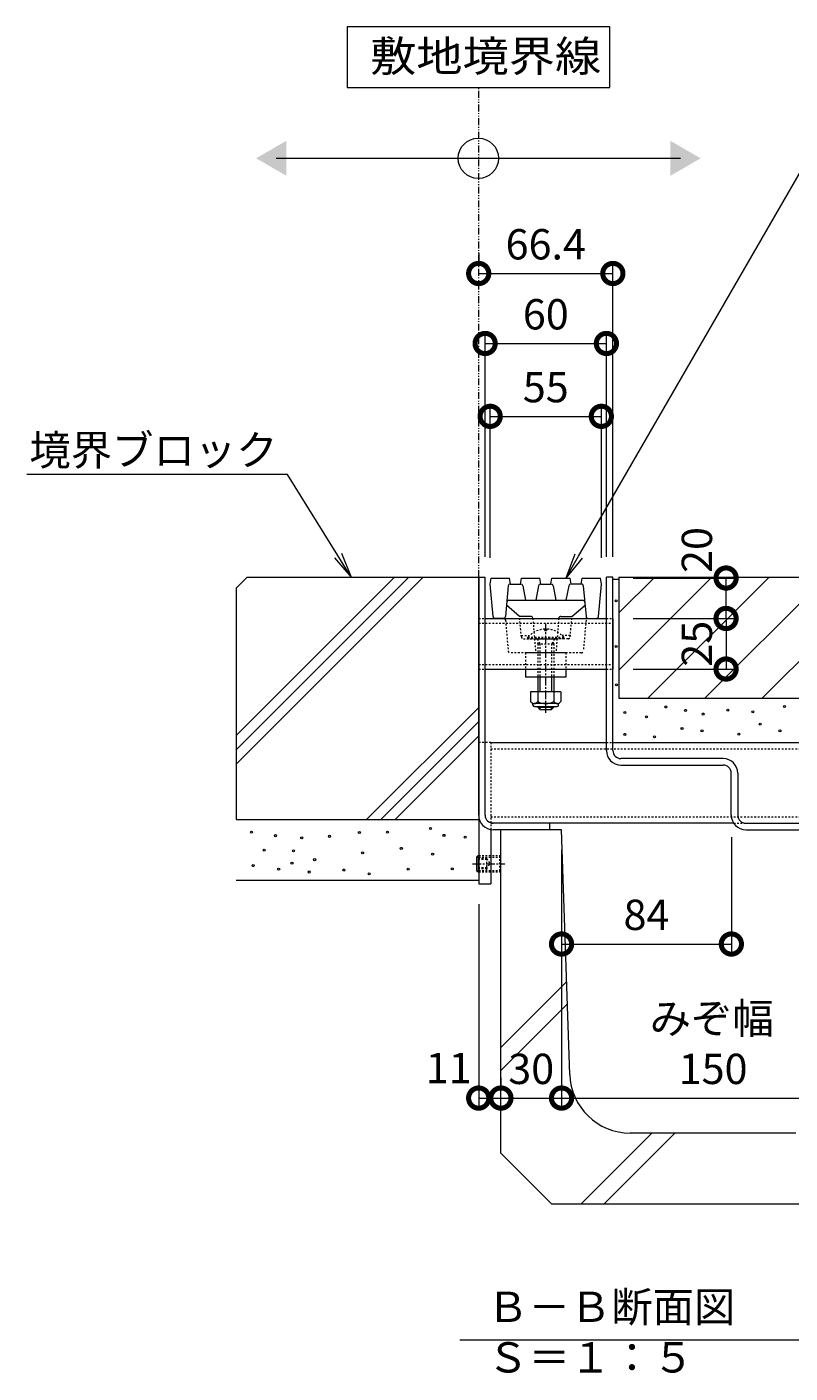
# Model space of a CAD drawing. Extents: x 432 to 3503, y 480 to 1984.
# Drawn here: x 2558 to 2936, y 480 to 1146 of the extents above; entities that cross this region are included whole.
import ezdxf
from ezdxf import colors
from ezdxf.entities.mleader import LeaderData, LeaderLine
from ezdxf.math import Vec2, Vec3

# ---------------------------------------------------------------- set-up
doc = ezdxf.new("R2010")
doc.units = 0
for name, pattern in [('2点鎖線（断面）', [6.773333, 3.386667, -0.846667, 0.423333, -0.846667, 0.423333, -0.846667]), ('中心線（短）', [6.773333, 4.233333, -0.846667, 0.846667, -0.846667]), ('点線（標準）', [1.693333, 0.846667, -0.846667])]:
    doc.linetypes.add(name, pattern=pattern)
doc.layers.get('0').update_dxf_attribs({"lineweight": 9})
doc.layers.get('Defpoints').update_dxf_attribs({"lineweight": 9})
for name, color, linetype, lineweight in [('アンカー', 7, 'Continuous', 9), ('スライドスクリューロック', 7, 'Continuous', 9), ('スリット蓋', 3, 'Continuous', 9), ('モルタル', 7, 'Continuous', 9), ('六角ボルト', 2, 'Continuous', 9), ('六角穴付止めねじ', 2, 'Continuous', 9), ('寸法', 7, 'Continuous', 9), ('引出線', 7, 'Continuous', 9), ('敷地境界線', 7, 'Continuous', 9), ('枠', 7, 'Continuous', 9), ('舗装材', 2, 'Continuous', 9), ('見出し', 7, 'Continuous', 9), ('角パイプ（蓋受け）', 7, 'Continuous', 9), ('角パイプ（補強梁）', 7, 'Continuous', 9), ('躯体', 2, 'Continuous', 9), ('Ｕ字溝', 7, 'Continuous', 9)]:
    doc.layers.add(name, color=color, linetype=linetype, lineweight=lineweight)
doc.styles.add('(K)MSゴシック', font='txt')
doc.styles.add('文字_異尺度_H3.0', font='txt', dxfattribs={"height": 3})
doc.styles.add('ＭＳ ゴシック', font='txt', dxfattribs={"width": 1.05, "height": 4})
doc.dimstyles.new('KAD-1', dxfattribs={"dimtxt": 3, "dimasz": 4, "dimexe": 1, "dimexo": 2, "dimgap": 1, "dimtad": 1, "dimdec": 1, "dimdsep": 46, "dimtxsty": '(K)MSゴシック', "dimblk": 'DOTSMALL', "dimcen": 0, "dimclrd": 7, "dimclre": 256, "dimclrt": 2, "dimadec": 0, "dimazin": 0, "dimtfac": 1, "dimtdec": 1, "dimtmove": 0, "dimatfit": 3, "dimldrblk": 'DOTSMALL', "dimfxl": 1, "dimtfill": 1, "dimlwd": -1, "dimlwe": -1, "dimarcsym": 0})

# ---------------------------------------------------------------- blocks, each defined once
blk = doc.blocks.new('_Open')
at = {"color": 0, "linetype": 'ByBlock', "lineweight": -2}
for p, q in [((-1, 0.167), (0, 0)), ((-1, -0.167), (0, 0)), ((0, 0), (-1, 0))]:
    blk.add_line(p, q, dxfattribs=at)
blk = doc.blocks.new('_DotSmall')
at = {"color": 0, "linetype": 'ByBlock', "const_width": 0.5}
blk.add_lwpolyline([(-0.0625, 0, 1), (0.0625, 0, 1)], format="xyb", close=True, dxfattribs=at)
blk = doc.blocks.new('*D41')
at = {"layer": 'Defpoints', "color": 0, "linetype": 'Continuous', "lineweight": 9, "transparency": 16777216}
for p in [(2844.62, 989.23), (2784.62, 873.72), (2844.62, 873.72)]:
    blk.add_point(p, dxfattribs=at)
at = {"layer": '寸法', "transparency": 16777216}
for p, q in [((2784.62, 883.72), (2784.62, 994.23)), ((2844.62, 883.72), (2844.62, 994.23))]:
    blk.add_line(p, q, dxfattribs=at)
at = {"layer": '寸法', "color": 7, "transparency": 16777216}
blk.add_line((2784.62, 989.23), (2844.62, 989.23), dxfattribs=at)
at = {"layer": '寸法', "color": 7, "linetype": 'Continuous', "transparency": 16777216, "xscale": 20, "yscale": 20, "zscale": 20, "rotation": 180}
blk.add_blockref('_DotSmall', (2784.62, 989.23), dxfattribs=at)
at = {"layer": '寸法', "color": 7, "linetype": 'Continuous', "transparency": 16777216, "xscale": 20, "yscale": 20, "zscale": 20}
blk.add_blockref('_DotSmall', (2844.62, 989.23), dxfattribs=at)
at = {"layer": '寸法', "color": 2, "linetype": 'Continuous', "transparency": 16777216, "insert": (2814.62, 1001.73), "char_height": 15, "attachment_point": 5, "style": '(K)MSゴシック', "bg_fill": 3, "box_fill_scale": 1.1, "bg_fill_color": 256, "bg_fill_true_color": 13158600, "bg_fill_transparency": 0}
blk.add_mtext('60', dxfattribs=at)
blk = doc.blocks.new('*D42')
at = {"layer": 'Defpoints', "color": 0, "linetype": 'Continuous', "lineweight": 9, "transparency": 16777216}
for p in [(2781.42, 1023.85), (2847.82, 1023.85), (2847.82, 873.72)]:
    blk.add_point(p, dxfattribs=at)
at = {"layer": '寸法', "transparency": 16777216}
for p, q in [((2781.42, 1033.85), (2781.42, 1028.85)), ((2847.82, 883.72), (2847.82, 1028.85))]:
    blk.add_line(p, q, dxfattribs=at)
at = {"layer": '寸法', "color": 7, "transparency": 16777216}
blk.add_line((2781.42, 1023.85), (2847.82, 1023.85), dxfattribs=at)
at = {"layer": '寸法', "color": 7, "linetype": 'Continuous', "transparency": 16777216, "xscale": 20, "yscale": 20, "zscale": 20, "rotation": 180}
blk.add_blockref('_DotSmall', (2781.42, 1023.85), dxfattribs=at)
at = {"layer": '寸法', "color": 7, "linetype": 'Continuous', "transparency": 16777216, "xscale": 20, "yscale": 20, "zscale": 20}
blk.add_blockref('_DotSmall', (2847.82, 1023.85), dxfattribs=at)
at = {"layer": '寸法', "color": 2, "linetype": 'Continuous', "transparency": 16777216, "insert": (2814.62, 1036.35), "char_height": 15, "attachment_point": 5, "style": '(K)MSゴシック', "bg_fill": 3, "box_fill_scale": 1.1, "bg_fill_color": 256, "bg_fill_true_color": 13158600, "bg_fill_transparency": 0}
blk.add_mtext('66.4', dxfattribs=at)
blk = doc.blocks.new('*D43')
at = {"layer": 'Defpoints', "color": 0, "linetype": 'Continuous', "lineweight": 9, "transparency": 16777216}
for p in [(2847.82, 853.22), (2847.82, 828.22), (2903.84, 828.22)]:
    blk.add_point(p, dxfattribs=at)
at = {"layer": '寸法', "transparency": 16777216}
for p, q in [((2857.82, 853.22), (2908.84, 853.22)), ((2857.82, 828.22), (2908.84, 828.22))]:
    blk.add_line(p, q, dxfattribs=at)
at = {"layer": '寸法', "color": 7, "transparency": 16777216}
blk.add_line((2903.84, 853.22), (2903.84, 828.22), dxfattribs=at)
at = {"layer": '寸法', "color": 2, "linetype": 'Continuous', "transparency": 16777216, "insert": (2891.34, 840.72), "char_height": 15, "attachment_point": 5, "rotation": 90, "style": '(K)MSゴシック', "bg_fill": 3, "box_fill_scale": 1.1, "bg_fill_color": 256, "bg_fill_true_color": 13158600, "bg_fill_transparency": 0}
blk.add_mtext('25', dxfattribs=at)
at = {"layer": '寸法', "color": 7, "linetype": 'Continuous', "transparency": 16777216, "xscale": 20, "yscale": 20, "zscale": 20}
for p, rotation in [((2903.84, 853.22), 90), ((2903.84, 828.22), 270)]:
    blk.add_blockref('_DotSmall', p, dxfattribs=dict(at, rotation=rotation))
blk = doc.blocks.new('*D44')
at = {"layer": 'Defpoints', "color": 0, "linetype": 'Continuous', "lineweight": 9, "transparency": 16777216}
for p in [(2847.82, 873.22), (2903.84, 873.22), (2847.82, 853.22)]:
    blk.add_point(p, dxfattribs=at)
at = {"layer": '寸法', "transparency": 16777216}
for p, q in [((2857.82, 873.22), (2908.84, 873.22)), ((2857.82, 853.22), (2908.84, 853.22))]:
    blk.add_line(p, q, dxfattribs=at)
at = {"layer": '寸法', "color": 7, "transparency": 16777216}
blk.add_line((2903.84, 853.22), (2903.84, 873.22), dxfattribs=at)
at = {"layer": '寸法', "color": 7, "linetype": 'Continuous', "transparency": 16777216, "xscale": 20, "yscale": 20, "zscale": 20, "rotation": 270}
blk.add_blockref('_DotSmall', (2903.84, 853.22), dxfattribs=at)
at = {"layer": '寸法', "color": 2, "linetype": 'Continuous', "transparency": 16777216, "insert": (2891.33, 887.08), "char_height": 15, "attachment_point": 5, "rotation": 90, "style": '(K)MSゴシック', "bg_fill": 3, "box_fill_scale": 1.1, "bg_fill_color": 256, "bg_fill_true_color": 13158600, "bg_fill_transparency": 0}
blk.add_mtext('20', dxfattribs=at)
at = {"layer": '寸法', "color": 7, "linetype": 'Continuous', "transparency": 16777216, "xscale": 20, "yscale": 20, "zscale": 20, "rotation": 90}
blk.add_blockref('_DotSmall', (2903.84, 873.22), dxfattribs=at)
blk = doc.blocks.new('*D45')
at = {"layer": 'Defpoints', "color": 0, "linetype": 'Continuous', "lineweight": 9, "transparency": 16777216}
for p in [(2906.46, 755.12), (2822.42, 692.2), (2906.46, 692.2)]:
    blk.add_point(p, dxfattribs=at)
at = {"layer": '寸法', "transparency": 16777216}
for p, q in [((2906.46, 745.12), (2906.46, 687.2)), ((2822.42, 702.2), (2822.42, 697.2))]:
    blk.add_line(p, q, dxfattribs=at)
at = {"layer": '寸法', "color": 7, "transparency": 16777216}
blk.add_line((2822.42, 692.2), (2906.46, 692.2), dxfattribs=at)
at = {"layer": '寸法', "color": 7, "linetype": 'Continuous', "transparency": 16777216, "xscale": 20, "yscale": 20, "zscale": 20, "rotation": 180}
blk.add_blockref('_DotSmall', (2822.42, 692.2), dxfattribs=at)
at = {"layer": '寸法', "color": 7, "linetype": 'Continuous', "transparency": 16777216, "xscale": 20, "yscale": 20, "zscale": 20}
blk.add_blockref('_DotSmall', (2906.46, 692.2), dxfattribs=at)
at = {"layer": '寸法', "color": 2, "linetype": 'Continuous', "transparency": 16777216, "insert": (2864.44, 704.7), "char_height": 15, "attachment_point": 5, "style": '(K)MSゴシック', "bg_fill": 3, "box_fill_scale": 1.1, "bg_fill_color": 256, "bg_fill_true_color": 13158600, "bg_fill_transparency": 0}
blk.add_mtext('84', dxfattribs=at)
blk = doc.blocks.new('*D46')
at = {"layer": 'Defpoints', "color": 0, "linetype": 'Continuous', "lineweight": 9, "transparency": 16777216}
for p in [(2822.42, 748.72), (2972.42, 748.72), (2972.42, 616.01)]:
    blk.add_point(p, dxfattribs=at)
at = {"layer": '寸法', "transparency": 16777216}
for p, q in [((2822.42, 738.72), (2822.42, 611.01)), ((2972.42, 738.72), (2972.42, 611.01))]:
    blk.add_line(p, q, dxfattribs=at)
at = {"layer": '寸法', "color": 7, "transparency": 16777216}
blk.add_line((2822.42, 616.01), (2972.42, 616.01), dxfattribs=at)
at = {"layer": '寸法', "color": 7, "linetype": 'Continuous', "transparency": 16777216, "xscale": 20, "yscale": 20, "zscale": 20, "rotation": 180}
blk.add_blockref('_DotSmall', (2822.42, 616.01), dxfattribs=at)
at = {"layer": '寸法', "color": 7, "linetype": 'Continuous', "transparency": 16777216, "xscale": 20, "yscale": 20, "zscale": 20}
blk.add_blockref('_DotSmall', (2972.42, 616.01), dxfattribs=at)
at = {"layer": '寸法', "color": 2, "linetype": 'Continuous', "transparency": 16777216, "insert": (2897.42, 628.51), "char_height": 15, "attachment_point": 5, "style": '(K)MSゴシック', "bg_fill": 3, "box_fill_scale": 1.1, "bg_fill_color": 256, "bg_fill_true_color": 13158600, "bg_fill_transparency": 0}
blk.add_mtext('150', dxfattribs=at)
blk = doc.blocks.new('*D47')
at = {"layer": 'Defpoints', "color": 0, "linetype": 'Continuous', "lineweight": 9, "transparency": 16777216}
for p in [(2822.42, 748.72), (2792.42, 616.01), (2822.42, 616.01)]:
    blk.add_point(p, dxfattribs=at)
at = {"layer": '寸法', "transparency": 16777216}
for p, q in [((2822.42, 738.72), (2822.42, 611.01)), ((2792.42, 626.01), (2792.42, 621.01))]:
    blk.add_line(p, q, dxfattribs=at)
at = {"layer": '寸法', "color": 7, "transparency": 16777216}
blk.add_line((2792.42, 616.01), (2822.42, 616.01), dxfattribs=at)
at = {"layer": '寸法', "color": 7, "linetype": 'Continuous', "transparency": 16777216, "xscale": 20, "yscale": 20, "zscale": 20, "rotation": 180}
blk.add_blockref('_DotSmall', (2792.42, 616.01), dxfattribs=at)
at = {"layer": '寸法', "color": 7, "linetype": 'Continuous', "transparency": 16777216, "xscale": 20, "yscale": 20, "zscale": 20}
blk.add_blockref('_DotSmall', (2822.42, 616.01), dxfattribs=at)
at = {"layer": '寸法', "color": 2, "linetype": 'Continuous', "transparency": 16777216, "insert": (2807.42, 628.51), "char_height": 15, "attachment_point": 5, "style": '(K)MSゴシック', "bg_fill": 3, "box_fill_scale": 1.1, "bg_fill_color": 256, "bg_fill_true_color": 13158600, "bg_fill_transparency": 0}
blk.add_mtext('30', dxfattribs=at)
blk = doc.blocks.new('*D50')
at = {"layer": 'Defpoints', "color": 0, "linetype": 'Continuous', "lineweight": 9, "transparency": 16777216}
for p in [(2781.42, 721.92), (2792.42, 616.01), (2792.42, 616.01)]:
    blk.add_point(p, dxfattribs=at)
at = {"layer": '寸法', "transparency": 16777216}
for p, q in [((2781.42, 711.92), (2781.42, 611.01)), ((2792.42, 626.01), (2792.42, 621.01))]:
    blk.add_line(p, q, dxfattribs=at)
at = {"layer": '寸法', "color": 7, "transparency": 16777216}
blk.add_line((2781.42, 616.01), (2792.42, 616.01), dxfattribs=at)
at = {"layer": '寸法', "color": 7, "linetype": 'Continuous', "transparency": 16777216, "xscale": 20, "yscale": 20, "zscale": 20}
blk.add_blockref('_DotSmall', (2792.42, 616.01), dxfattribs=at)
at = {"layer": '寸法', "color": 2, "linetype": 'Continuous', "transparency": 16777216, "insert": (2766.6, 628.92), "char_height": 15, "attachment_point": 5, "style": '(K)MSゴシック', "bg_fill": 3, "box_fill_scale": 1.1, "bg_fill_color": 256, "bg_fill_true_color": 13158600, "bg_fill_transparency": 0}
blk.add_mtext('11', dxfattribs=at)
at = {"layer": '寸法', "color": 7, "linetype": 'Continuous', "transparency": 16777216, "xscale": 20, "yscale": 20, "zscale": 20, "rotation": 180}
blk.add_blockref('_DotSmall', (2781.42, 616.01), dxfattribs=at)
blk = doc.blocks.new('*D51')
at = {"layer": 'Defpoints', "color": 0, "linetype": 'Continuous', "lineweight": 9, "transparency": 16777216}
for p in [(2842.12, 953.19), (2787.12, 873.22), (2842.12, 873.22)]:
    blk.add_point(p, dxfattribs=at)
at = {"layer": '寸法', "transparency": 16777216}
for p, q in [((2787.12, 883.22), (2787.12, 958.19)), ((2842.12, 883.22), (2842.12, 958.19))]:
    blk.add_line(p, q, dxfattribs=at)
at = {"layer": '寸法', "color": 7, "transparency": 16777216}
blk.add_line((2787.12, 953.19), (2842.12, 953.19), dxfattribs=at)
at = {"layer": '寸法', "color": 7, "linetype": 'Continuous', "transparency": 16777216, "xscale": 20, "yscale": 20, "zscale": 20, "rotation": 180}
blk.add_blockref('_DotSmall', (2787.12, 953.19), dxfattribs=at)
at = {"layer": '寸法', "color": 7, "linetype": 'Continuous', "transparency": 16777216, "xscale": 20, "yscale": 20, "zscale": 20}
blk.add_blockref('_DotSmall', (2842.12, 953.19), dxfattribs=at)
at = {"layer": '寸法', "color": 2, "linetype": 'Continuous', "lineweight": 9, "transparency": 16777216, "insert": (2814.62, 965.69), "char_height": 15, "attachment_point": 5, "style": '(K)MSゴシック', "bg_fill": 3, "box_fill_scale": 1.1, "bg_fill_color": 256, "bg_fill_true_color": 13158600, "bg_fill_transparency": 0}
blk.add_mtext('55', dxfattribs=at)

msp = doc.modelspace()

# ---------------------------------------------------------------- linework, layer by layer
at = {"layer": 'アンカー', "color": 7, "linetype": '点線（標準）', "lineweight": 9}
for q in [(2781.42, 791.92), (2787.42, 748.83)]:
    msp.add_line((2787.42, 791.92), q, dxfattribs=at)
at = {"layer": 'アンカー', "color": 7, "linetype": 'Continuous', "lineweight": 9}
for p, q in [((2781.42, 791.92), (2781.42, 721.92)), ((2787.42, 748.83), (2787.42, 721.92)), ((2781.42, 721.92), (2787.42, 721.92))]:
    msp.add_line(p, q, dxfattribs=at)
at = {"layer": 'スライドスクリューロック', "color": 6, "linetype": '点線（標準）', "lineweight": 9}
for p, q in [((2814.16, 847.23), (2814.16, 848.02)), ((2814.16, 847.23), (2815.08, 847.23)), ((2815.08, 847.23), (2815.08, 848.02)), ((2805.72, 843.92), (2823.52, 843.92)), ((2805.72, 843.22), (2805.72, 843.92)), ((2823.52, 843.22), (2805.72, 843.22)), ((2810.36, 843.03), (2811.71, 840.73)), ((2810.61, 840.73), (2811.15, 841.67)), ((2810.61, 840.73), (2818.63, 840.73)), ((2810.61, 840.73), (2810.61, 824.23)), ((2811.71, 840.73), (2811.71, 824.23)), ((2818.88, 843.03), (2817.53, 840.73)), ((2817.53, 840.73), (2817.53, 824.23)), ((2818.63, 840.73), (2818.09, 841.67)), ((2818.63, 840.73), (2818.63, 824.23)), ((2823.52, 843.22), (2823.52, 843.92))]:
    msp.add_line(p, q, dxfattribs=at)
at = {"layer": 'スライドスクリューロック', "color": 7, "linetype": '中心線（短）', "lineweight": 9}
msp.add_line((2814.62, 806.59), (2814.62, 850.7), dxfattribs=at)
at = {"layer": 'スライドスクリューロック', "color": 6, "linetype": 'Continuous', "lineweight": 9}
for p, q in [((2808.84, 843.22), (2820.4, 843.22)), ((2810.61, 824.23), (2810.61, 816.96)), ((2811.71, 824.23), (2811.71, 816.96)), ((2817.53, 824.23), (2817.53, 816.96)), ((2818.63, 824.23), (2818.63, 816.96)), ((2810.61, 809.66), (2810.61, 809.32)), ((2810.61, 809.32), (2811.72, 808.22)), ((2810.61, 809.32), (2818.63, 809.32)), ((2811.71, 809.66), (2811.71, 809.32)), ((2811.71, 809.32), (2811.72, 808.22)), ((2811.72, 808.22), (2817.52, 808.22)), ((2817.52, 808.22), (2817.52, 809.66)), ((2818.63, 809.32), (2817.52, 808.22)), ((2818.63, 809.66), (2818.63, 809.32))]:
    msp.add_line(p, q, dxfattribs=at)
at = {"layer": 'スライドスクリューロック', "color": 7, "linetype": '点線（標準）', "lineweight": 9}
for p, q in [((2824.62, 836.23), (2804.62, 836.23)), ((2804.62, 836.23), (2804.62, 828.22)), ((2824.62, 836.23), (2824.62, 828.22))]:
    msp.add_line(p, q, dxfattribs=at)
at = {"layer": 'スライドスクリューロック', "color": 7, "linetype": 'Continuous', "lineweight": 9}
for p, q in [((2804.62, 828.22), (2804.62, 824.23)), ((2824.62, 828.22), (2824.62, 824.23)), ((2824.62, 824.23), (2804.62, 824.23))]:
    msp.add_line(p, q, dxfattribs=at)
at = {"layer": 'スライドスクリューロック', "color": 2, "linetype": 'Continuous', "lineweight": 9}
for p, q in [((2807.12, 816.96), (2807.12, 812.16)), ((2822.12, 816.96), (2807.12, 816.96)), ((2810.62, 816.96), (2810.62, 812.16)), ((2818.62, 816.96), (2818.62, 812.16)), ((2822.12, 816.96), (2822.12, 812.16)), ((2808.27, 810.41), (2808.27, 811.25)), ((2820.37, 811.16), (2808.87, 811.16)), ((2809.02, 809.66), (2820.22, 809.66)), ((2820.97, 810.41), (2820.97, 811.25))]:
    msp.add_line(p, q, dxfattribs=at)
at = {"layer": 'スライドスクリューロック', "color": 6, "linetype": '点線（標準）', "lineweight": 9}
for centre, radius, start, end in [((2814.62, 836.32), 11.7, 92.26059, 139.52437), ((2814.62, 836.32), 11.7, 40.47563, 87.73941), ((2810.01, 842.82), 0.4, 30.4778, 90), ((2819.23, 842.82), 0.4, 90, 149.5222)]:
    msp.add_arc(centre, radius, start, end, dxfattribs=at)
at = {"layer": 'スライドスクリューロック', "color": 2, "linetype": 'Continuous', "lineweight": 9}
for centre, radius, start, end in [((2808.87, 813.19), 2.03, 210.51797, 329.48203), ((2809.02, 810.41), 0.75, 180, 270), ((2814.62, 819.66), 8.5, 241.92867, 298.07147), ((2820.37, 813.19), 2.03, 210.51451, 329.48514), ((2820.22, 810.41), 0.75, 270, 0)]:
    msp.add_arc(centre, radius, start, end, dxfattribs=at)
at = {"layer": 'スリット蓋', "color": 3, "linetype": 'Continuous', "lineweight": 9}
for p, q in [((2787.12, 870.22), (2787.62, 873.22)), ((2787.62, 873.22), (2796.62, 873.22)), ((2797.12, 870.22), (2796.62, 873.22)), ((2802.12, 870.22), (2802.62, 873.22)), ((2802.62, 873.22), (2811.62, 873.22)), ((2812.12, 870.22), (2811.62, 873.22)), ((2817.12, 870.22), (2817.62, 873.22)), ((2817.62, 873.22), (2826.62, 873.22)), ((2827.12, 870.22), (2826.62, 873.22)), ((2832.12, 870.22), (2832.62, 873.22)), ((2832.62, 873.22), (2841.62, 873.22)), ((2842.12, 870.22), (2841.62, 873.22)), ((2788.54, 854.14), (2787.12, 870.22)), ((2796.04, 869.31), (2794.7, 854.14)), ((2797.04, 870.22), (2802.29, 870.22)), ((2803.27, 869.41), (2804.62, 862.22)), ((2810.97, 869.41), (2809.62, 862.22)), ((2811.95, 870.22), (2817.29, 870.22)), ((2818.27, 869.41), (2819.62, 862.22)), ((2825.97, 869.41), (2824.62, 862.22)), ((2832.2, 870.22), (2826.95, 870.22)), ((2833.2, 869.31), (2834.54, 854.14)), ((2840.7, 854.14), (2842.12, 870.22)), ((2801.62, 854.22), (2795.19, 859.72)), ((2796.33, 862.22), (2832.91, 862.22)), ((2827.59, 854.22), (2834.05, 859.72)), ((2793.7, 853.22), (2789.54, 853.22)), ((2807.2, 854.22), (2801.62, 854.22)), ((2822.04, 854.22), (2827.59, 854.22)), ((2835.54, 853.22), (2839.7, 853.22))]:
    msp.add_line(p, q, dxfattribs=at)
at = {"layer": 'スリット蓋', "color": 3, "linetype": '点線（標準）', "lineweight": 9}
for p, q in [((2794.7, 852.31), (2796.04, 837.14)), ((2802.54, 844.13), (2801.62, 854.22)), ((2808.2, 853.31), (2809.62, 836.22)), ((2821.04, 853.31), (2819.62, 836.22)), ((2826.7, 844.14), (2827.59, 854.22)), ((2834.54, 852.31), (2833.2, 837.14)), ((2802.49, 844.72), (2806.48, 844.72)), ((2803.53, 843.22), (2808.84, 843.22)), ((2825.7, 843.22), (2820.4, 843.22)), ((2826.75, 844.72), (2822.76, 844.72)), ((2832.2, 836.22), (2797.04, 836.22))]:
    msp.add_line(p, q, dxfattribs=at)
at = {"layer": 'スリット蓋', "color": 3, "linetype": 'Continuous', "lineweight": 9}
for centre, start, end in [((2797.04, 869.22), 90, 174.95755), ((2802.29, 869.22), 10.61966, 90), ((2811.95, 869.22), 90, 169.38034), ((2817.29, 869.22), 10.61966, 90), ((2826.95, 869.22), 90, 169.38034), ((2832.2, 869.22), 5.04245, 90), ((2796.33, 861.22), 90, 174.95755), ((2832.91, 861.22), 5.04245, 90), ((2789.54, 854.22), 185.04245, 270), ((2793.7, 854.22), 270, 354.95755), ((2807.2, 853.22), 4.76364, 90), ((2822.04, 853.22), 90, 175.23636), ((2835.54, 854.22), 185.04245, 270), ((2839.7, 854.22), 270, 354.95755)]:
    msp.add_arc(centre, 1, start, end, dxfattribs=at)
at = {"layer": 'スリット蓋', "color": 3, "linetype": '点線（標準）', "lineweight": 9}
for centre, start, end in [((2793.7, 852.22), 5.04245, 90), ((2835.54, 852.22), 90, 174.95755), ((2803.53, 844.22), 185.19443, 270), ((2825.7, 844.22), 270, 354.95755), ((2797.04, 837.22), 185.04245, 270), ((2832.2, 837.22), 270, 354.95755)]:
    msp.add_arc(centre, 1, start, end, dxfattribs=at)
at = {"layer": 'モルタル', "color": 7, "linetype": 'Continuous', "lineweight": 9}
for centre in [(2853.7, 806.71), (2874.08, 809.44), (2883.71, 807.77), (2892.48, 805.96), (2904.7, 807.91), (2917.05, 807.02), (2932.73, 809.71), (2864.51, 804.59), (2882.04, 798.75), (2920.76, 800.95), (2853.7, 795.9), (2868.37, 794.65), (2891.93, 797.61), (2910.18, 795.94), (2930.51, 797.59), (2668.96, 747.56), (2680.83, 745.79), (2707.62, 745.47), (2722.38, 747.4), (2736.34, 747.56), (2757.52, 749.32), (2764.25, 745.95), (2675.27, 738.63), (2693.83, 744.67), (2743.14, 739.52), (2774.68, 745.02), (2689.02, 732.16), (2689.82, 738.25), (2700.25, 733.92), (2723.99, 737.29), (2758.64, 736.65), (2669.87, 730.98), (2682.44, 729.27), (2697.52, 727.82), (2714.68, 728.79), (2727.2, 726.86), (2746.58, 729.18), (2768.37, 729.42)]:
    msp.add_circle(centre, 0.5, dxfattribs=at)
at = {"layer": '六角穴付止めねじ', "color": 2, "linetype": 'Continuous', "lineweight": 9}
for p, q in [((2780.42, 735.22), (2781.12, 735.92)), ((2780.42, 735.22), (2780.42, 728.62)), ((2780.42, 735.22), (2781.42, 735.22)), ((2781.12, 735.92), (2781.12, 727.92)), ((2781.12, 735.92), (2781.42, 735.92)), ((2780.42, 728.62), (2781.12, 727.92)), ((2780.42, 728.62), (2781.42, 728.62)), ((2781.12, 727.92), (2781.42, 727.92))]:
    msp.add_line(p, q, dxfattribs=at)
at = {"layer": '六角穴付止めねじ', "color": 2, "linetype": '点線（標準）', "lineweight": 9}
for p, q in [((2781.42, 735.92), (2791.72, 735.92)), ((2781.42, 735.22), (2792.42, 735.22)), ((2785.42, 728.62), (2785.42, 735.22)), ((2785.42, 734.43), (2786.92, 731.92)), ((2791.72, 735.92), (2791.72, 727.92)), ((2791.72, 735.92), (2792.42, 735.22)), ((2792.42, 728.62), (2792.42, 735.22)), ((2785.42, 729.92), (2780.42, 729.92)), ((2785.42, 729.42), (2780.42, 729.42)), ((2781.42, 728.62), (2792.42, 728.62)), ((2781.42, 727.92), (2791.72, 727.92)), ((2785.42, 729.42), (2786.92, 731.92)), ((2791.72, 727.92), (2792.42, 728.62))]:
    msp.add_line(p, q, dxfattribs=at)
at = {"layer": '敷地境界線', "color": 7, "linetype": 'Continuous', "lineweight": 9}
for p, q in [((2846.26, 1145.8), (2716.26, 1145.8)), ((2716.26, 1145.8), (2716.26, 1115.8)), ((2846.26, 1115.8), (2846.26, 1145.8)), ((2716.26, 1115.8), (2846.26, 1115.8)), ((2681.26, 1080.82), (2881.26, 1080.82))]:
    msp.add_line(p, q, dxfattribs=at)
at = {"layer": '敷地境界線', "color": 2, "linetype": '2点鎖線（断面）', "lineweight": 9}
msp.add_line((2781.42, 873.72), (2781.42, 1115.8), dxfattribs=at)
at = {"layer": '敷地境界線', "color": 7, "linetype": 'Continuous', "lineweight": 9}
msp.add_circle((2781.26, 1080.82), 10, dxfattribs=at)
for points in [[(2686.26, 1089.48), (2686.26, 1089.48), (2686.26, 1072.16), (2671.26, 1080.82)], [(2876.26, 1089.48), (2876.26, 1089.48), (2876.26, 1072.16), (2891.26, 1080.82)]]:
    msp.add_solid(points, dxfattribs=at)
at = {"layer": '枠', "color": 2, "linetype": 'Continuous', "lineweight": 9}
msp.add_line((2781.42, 873.72), (2781.42, 753.72), dxfattribs=at)
at = {"layer": '枠', "color": 7, "linetype": 'Continuous', "lineweight": 9}
for p, q in [((2781.42, 873.72), (2784.62, 873.72)), ((2781.42, 755.92), (2781.42, 873.72)), ((2784.62, 755.92), (2784.62, 873.72)), ((2847.82, 873.72), (2844.62, 873.72)), ((2844.62, 787.92), (2844.62, 873.72)), ((2847.82, 787.92), (2847.82, 873.72)), ((2902.42, 783.92), (2851.82, 783.92)), ((2851.82, 780.72), (2902.42, 780.72)), ((2906.42, 755.92), (2906.42, 776.72)), ((2909.62, 776.72), (2909.62, 755.92)), ((2816.42, 751.92), (2788.62, 751.92)), ((2816.42, 748.72), (2788.62, 748.72)), ((2816.42, 751.92), (2816.42, 748.72)), ((2913.62, 748.72), (3002.42, 748.72))]:
    msp.add_line(p, q, dxfattribs=at)
at = {"layer": '枠', "color": 7, "linetype": '点線（標準）', "lineweight": 9}
msp.add_line((2799.12, 751.92), (2793.13, 751.92), dxfattribs=at)
at = {"layer": '枠', "color": 7, "linetype": 'Continuous', "lineweight": 9}
for centre, radius, start, end in [((2851.82, 787.92), 7.2, 180, 270), ((2851.82, 787.92), 4, 180, 270), ((2902.42, 776.72), 7.2, 0, 90), ((2902.42, 776.72), 4, 0, 90), ((2788.62, 755.92), 7.2, 180, 270), ((2788.62, 755.92), 4, 180, 270), ((2913.62, 755.92), 7.2, 180, 270), ((2913.62, 755.92), 4, 180, 270)]:
    msp.add_arc(centre, radius, start, end, dxfattribs=at)
at = {"layer": '舗装材', "color": 2, "linetype": 'Continuous', "lineweight": 9}
for p, q in [((2850.82, 873.72), (2850.82, 813.72)), ((2850.82, 855.98), (2868.56, 873.72)), ((2850.82, 827.7), (2896.84, 873.72)), ((2850.82, 873.72), (2968.82, 873.72)), ((2865.13, 813.72), (2925.13, 873.72)), ((2893.41, 813.72), (2953.41, 873.72)), ((2921.7, 813.72), (2968.82, 860.85)), ((2850.82, 813.72), (2968.82, 813.72))]:
    msp.add_line(p, q, dxfattribs=at)
at = {"layer": '見出し', "color": 7, "linetype": 'Continuous'}
msp.add_line((3022.76, 496.22), (2772.08, 496.22), dxfattribs=at)
at = {"layer": '角パイプ（蓋受け）', "color": 7, "linetype": '点線（標準）', "lineweight": 9}
for p, q in [((2781.42, 853.22), (2784.62, 853.22)), ((2844.62, 853.22), (2847.82, 853.22)), ((2781.42, 850.92), (2847.82, 850.92)), ((2781.42, 830.52), (2847.82, 830.52)), ((2781.42, 828.22), (2784.62, 828.22)), ((2844.62, 828.22), (2847.82, 828.22))]:
    msp.add_line(p, q, dxfattribs=at)
at = {"layer": '角パイプ（蓋受け）', "color": 7, "linetype": 'Continuous', "lineweight": 9}
for p, q in [((2781.42, 853.22), (2781.42, 828.22)), ((2784.62, 853.22), (2844.62, 853.22)), ((2847.82, 853.22), (2847.82, 828.22)), ((2784.62, 828.22), (2844.62, 828.22))]:
    msp.add_line(p, q, dxfattribs=at)
at = {"layer": '角パイプ（補強梁）', "color": 7, "linetype": 'Continuous', "lineweight": 9}
for p, q in [((2787.42, 791.92), (2844.62, 791.92)), ((2847.82, 791.92), (3007.42, 791.92)), ((2907.63, 751.92), (2787.42, 751.92)), ((2913.62, 751.92), (3007.42, 751.92))]:
    msp.add_line(p, q, dxfattribs=at)
at = {"layer": '角パイプ（補強梁）', "color": 7, "linetype": '点線（標準）', "lineweight": 9}
for p, q in [((2787.42, 791.92), (2787.42, 751.92)), ((2787.42, 788.72), (3007.42, 788.72)), ((2844.62, 791.92), (2847.82, 791.92)), ((2787.42, 755.12), (3007.42, 755.12)), ((2907.63, 751.92), (2913.62, 751.92))]:
    msp.add_line(p, q, dxfattribs=at)
at = {"layer": '躯体', "color": 2, "linetype": 'Continuous', "lineweight": 9}
for p, q in [((2666.92, 873.72), (2661.42, 868.22)), ((2661.42, 781.18), (2753.96, 873.72)), ((2661.42, 788.26), (2746.89, 873.72)), ((2661.42, 795.33), (2739.82, 873.72)), ((2666.92, 873.72), (2781.42, 873.72)), ((2781.42, 873.72), (2781.42, 753.72)), ((2661.42, 868.22), (2661.42, 753.72)), ((2725.88, 753.72), (2781.42, 809.26)), ((2732.96, 753.72), (2781.42, 802.19)), ((2740.03, 753.72), (2781.42, 795.12)), ((2661.42, 753.72), (2781.42, 753.72)), ((2661.4, 723.72), (2781.4, 723.72))]:
    msp.add_line(p, q, dxfattribs=at)
at = {"layer": 'Ｕ字溝', "color": 6, "linetype": 'Continuous', "lineweight": 5}
for p, q in [((2832.12, 563.72), (2867.12, 598.72)), ((2843.44, 563.72), (2878.44, 598.72)), ((2938.4, 598.72), (2856.44, 598.72)), ((2817.42, 563.72), (2792.42, 588.72)), ((2817.42, 563.72), (2977.42, 563.72))]:
    msp.add_line(p, q, dxfattribs=at)

# ---------------------------------------------------------------- texts
at = {"layer": '寸法', "color": 2, "linetype": 'Continuous', "insert": (2896.73, 643.24), "char_height": 15, "width": 57.7062, "attachment_point": 8, "style": '文字_異尺度_H3.0'}
msp.add_mtext('みぞ幅', dxfattribs=at)
at = {"layer": '敷地境界線', "color": 2, "linetype": 'Continuous', "lineweight": 9, "style": 'ＭＳ ゴシック', "width": 1.1}
msp.add_text('敷地境界線', height=15.24, dxfattribs=at).set_placement((2727.68, 1123.72))
at = {"layer": '見出し', "color": 2, "linetype": 'Continuous', "insert": (2785.64, 520.26), "char_height": 15, "width": 227.1119, "attachment_point": 1, "style": '文字_異尺度_H3.0'}
msp.add_mtext('Ｂ－Ｂ断面図\u3000Ｓ＝１：５', dxfattribs=at)

# ---------------------------------------------------------------- leaders
at = {"layer": '引出線', "color": 7, "linetype": 'Continuous'}
ml = msp.add_multileader_mtext('Standard', dxfattribs=at)
ml.set_content('スリット蓋：VGQM-0620', color=2, style='文字_異尺度_H3.0')
ml.set_leader_properties(color=7, linetype='Continuous', lineweight=13)
ml.set_arrow_properties(name='OPEN')
ml.build(insert=Vec2(0, 0))
ml.multileader.update_dxf_attribs({"has_dogleg": 0, "text_left_attachment_type": 5, "text_right_attachment_type": 5, "text_top_attachment_type": 10, "text_bottom_attachment_type": 10, "arrow_head_size": 12.5, "scale": 5})
ctx = ml.context
ctx.base_point, ctx.scale, ctx.char_height, ctx.arrow_head_size, ctx.landing_gap_size, ctx.plane_origin = Vec3(2941.3, 1075.32), 5, 15, 12.5, 5, Vec3(2946.3, 1093.32)
ctx.left_attachment, ctx.right_attachment, ctx.top_attachment, ctx.bottom_attachment = 5, 5, 10, 10
notes = []
notes.append((ctx, [(0, (1, 1, 0), (2901.3, 1075.32), (1, 0), 40, [(0, [(2824.62, 873.22)], 0, [])])]))
ctx.mtext.insert, ctx.mtext.flow_direction = Vec3(2946.3, 1094), 5
ml = msp.add_multileader_mtext('Standard', dxfattribs=at)
ml.set_content('境界ブロック', color=2, style='文字_異尺度_H3.0')
ml.set_leader_properties(color=7, linetype='Continuous', lineweight=13)
ml.set_arrow_properties(name='OPEN')
ml.build(insert=Vec2(0, 0))
ml.multileader.update_dxf_attribs({"has_dogleg": 0, "text_left_attachment_type": 5, "text_right_attachment_type": 5, "text_top_attachment_type": 10, "text_bottom_attachment_type": 10, "arrow_head_size": 12.5, "scale": 5})
ctx = ml.context
ctx.base_point, ctx.scale, ctx.char_height, ctx.arrow_head_size, ctx.landing_gap_size, ctx.plane_origin = Vec3(2564.26, 924.47), 5, 15, 12.5, 5, Vec3(2606.03, 943.23)
ctx.left_attachment, ctx.right_attachment, ctx.top_attachment, ctx.bottom_attachment, ctx.text_align_type = 5, 5, 10, 10, 2
notes.append((ctx, [(0, (1, 1, 0), (2726.87, 924.47), (-1, 0), 40, [(0, [(2718.39, 873.72)], 0, [])])]))
ctx.mtext.insert, ctx.mtext.alignment, ctx.mtext.flow_direction = Vec3(2681.87, 943.99), 3, 5
for ctx, leaders in notes:
    for number, flags, end, landing, length, lines in leaders:
        leader = LeaderData()
        leader.index, (leader.has_last_leader_line, leader.has_dogleg_vector, leader.attachment_direction) = number, flags
        leader.last_leader_point, leader.dogleg_vector, leader.dogleg_length = Vec3(end), Vec3(landing), length
        for number, points, colour, breaks in lines:
            line = LeaderLine()
            line.index, line.vertices, line.color, line.breaks = number, Vec3.list(points), colors.encode_raw_color(colour), breaks
            leader.lines.append(line)
        ctx.leaders.append(leader)

# ---------------------------------------------------------------- next in the draw order: dimensions: what is measured, and where the dimension line sits
at = {"layer": '寸法', "color": 7, "linetype": 'Continuous'}
dim = msp.add_linear_dim(base=(2844.62, 989.23), p1=(2784.62, 873.72), p2=(2844.62, 873.72), dimstyle='KAD-1', dxfattribs=at)
dim.commit()
dim.dimension.update_dxf_attribs({"geometry": '*D41', "text_midpoint": (2814.62, 1001.73)})
dim = msp.add_linear_dim(base=(2903.84, 828.22), p1=(2847.82, 853.22), p2=(2847.82, 828.22), angle=90, dimstyle='KAD-1', override={"dimtmove": 1}, dxfattribs=at)
dim.commit()
dim.dimension.update_dxf_attribs({"geometry": '*D43', "text_midpoint": (2903.84, 840.72), "dimtype": 160})
at = {"layer": '寸法', "linetype": 'Continuous'}
dim = msp.add_linear_dim(base=(2906.46, 692.2), p1=(2822.42, 692.2), p2=(2906.46, 755.12), dimstyle='KAD-1', dxfattribs=at)
dim.commit()
dim.dimension.update_dxf_attribs({"geometry": '*D45', "text_midpoint": (2864.44, 704.7)})

# ---------------------------------------------------------------- next in the draw order: linework, layer by layer
at = {"layer": 'モルタル', "color": 7, "linetype": 'Continuous', "lineweight": 9}
for centre in [(2849.46, 839.31), (2849.6, 820.37)]:
    msp.add_circle(centre, 0.5, dxfattribs=at)

# ---------------------------------------------------------------- next in the draw order: dimensions: what is measured, and where the dimension line sits
at = {"layer": '寸法', "linetype": 'Continuous'}
for base, p1, p2, picture, middle in [((2847.82, 1023.85), (2781.42, 1023.85), (2847.82, 873.72), '*D42', (2814.62, 1036.35)), ((2972.42, 616.01), (2822.42, 748.72), (2972.42, 748.72), '*D46', (2897.42, 628.51))]:
    dim = msp.add_linear_dim(base=base, p1=p1, p2=p2, dimstyle='KAD-1', dxfattribs=at)
    dim.commit()
    dim.dimension.update_dxf_attribs({"geometry": picture, "text_midpoint": middle})

# ---------------------------------------------------------------- next in the draw order: dimensions: what is measured, and where the dimension line sits
dim = msp.add_linear_dim(base=(2903.84, 873.22), p1=(2847.82, 853.22), p2=(2847.82, 873.22), angle=90, dimstyle='KAD-1', override={"dimtmove": 2}, dxfattribs=at)
dim.commit()
dim.dimension.update_dxf_attribs({"geometry": '*D44', "text_midpoint": (2891.33, 887.08), "dimtype": 160})
dim = msp.add_linear_dim(base=(2822.42, 616.01), p1=(2792.42, 616.01), p2=(2822.42, 748.72), dimstyle='KAD-1', dxfattribs=at)
dim.commit()
dim.dimension.update_dxf_attribs({"geometry": '*D47', "text_midpoint": (2807.42, 628.51)})

# ---------------------------------------------------------------- next in the draw order: linework, layer by layer
at = {"layer": 'モルタル', "color": 7, "linetype": 'Continuous', "lineweight": 9}
msp.add_circle((2849.46, 862), 0.5, dxfattribs=at)
at = {"layer": '六角ボルト', "color": 7, "linetype": '中心線（短）', "lineweight": 9}
msp.add_line((2778.34, 731.92), (2794.3, 731.92), dxfattribs=at)
at = {"layer": '六角穴付止めねじ', "color": 2, "linetype": '点線（標準）', "lineweight": 9}
for p, q in [((2785.42, 734.43), (2780.42, 734.43)), ((2785.42, 733.93), (2780.42, 733.93))]:
    msp.add_line(p, q, dxfattribs=at)
at = {"layer": '舗装材', "color": 2, "linetype": 'Continuous', "lineweight": 9}
msp.add_line((2847.82, 872.72), (2850.82, 872.72), dxfattribs=at)
at = {"layer": 'Ｕ字溝', "color": 6, "linetype": 'Continuous', "lineweight": 5}
for p, q in [((2822.42, 748.72), (2792.42, 748.72)), ((2826.45, 627.73), (2822.42, 748.72))]:
    msp.add_line(p, q, dxfattribs=at)
msp.add_arc((2856.44, 628.72), 30, 181.90915, 270, dxfattribs=at)

# ---------------------------------------------------------------- next in the draw order: dimensions: what is measured, and where the dimension line sits
at = {"layer": '寸法', "linetype": 'Continuous'}
dim = msp.add_linear_dim(base=(2792.42, 616.01), p1=(2781.42, 721.92), p2=(2792.42, 616.01), dimstyle='KAD-1', override={"dimtmove": 1}, dxfattribs=at)
dim.commit()
dim.dimension.update_dxf_attribs({"geometry": '*D50', "text_midpoint": (2766.6, 616.42), "dimtype": 160})

# ---------------------------------------------------------------- next in the draw order: linework, layer by layer
at = {"layer": 'Ｕ字溝', "color": 6, "linetype": 'Continuous', "lineweight": 5}
for p, q in [((2792.42, 588.72), (2792.42, 748.72)), ((2792.42, 641.02), (2824.93, 673.53)), ((2792.42, 629.71), (2825.29, 662.58))]:
    msp.add_line(p, q, dxfattribs=at)

# ---------------------------------------------------------------- next in the draw order: dimensions: what is measured, and where the dimension line sits
at = {"layer": '寸法', "color": 7, "linetype": 'Continuous', "lineweight": 9}
dim = msp.add_linear_dim(base=(2842.12, 953.19), p1=(2787.12, 873.22), p2=(2842.12, 873.22), dimstyle='KAD-1', dxfattribs=at)
dim.commit()
dim.dimension.update_dxf_attribs({"geometry": '*D51', "text_midpoint": (2814.62, 965.69)})

doc.saveas('drawing.dxf')
